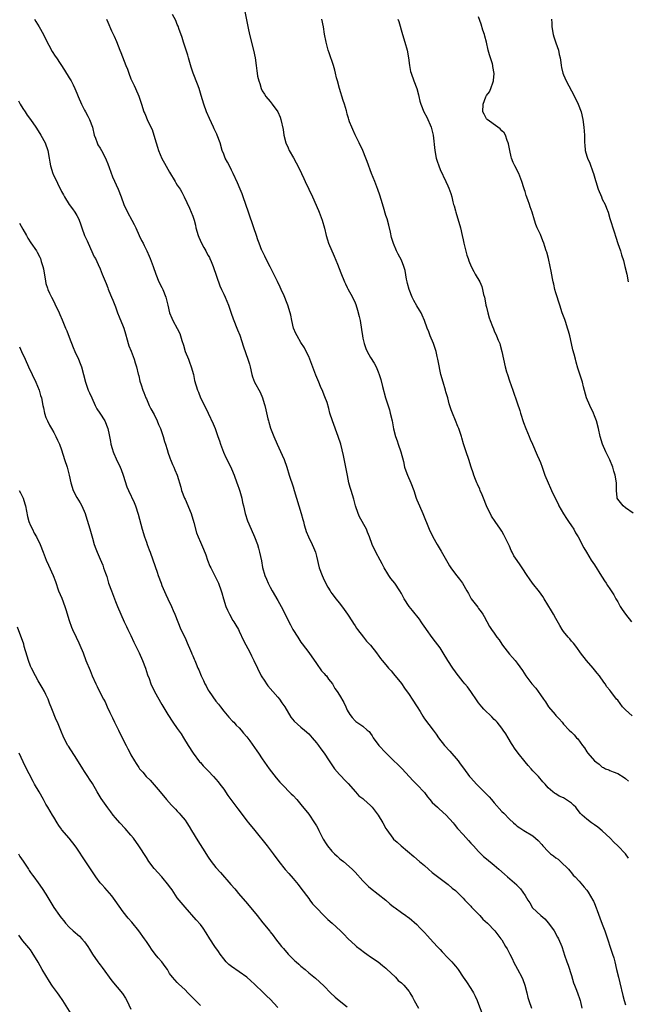
# Model space of a CAD drawing. Units: inches. Extents: x 2622000 to 2625000, y 1467000 to 1470000.
# Drawn here: x 2622174 to 2622331, y 1468498 to 1468753 of the extents above; entities that cross this region are included whole.
import ezdxf

# ---------------------------------------------------------------- set-up
doc = ezdxf.new("R2010")
doc.units = ezdxf.units.IN
doc.header["$MEASUREMENT"] = 0
doc.layers.add('LD26221467_10ft', color=93, linetype='Continuous')

msp = doc.modelspace()

# ---------------------------------------------------------------- linework, layer by layer
at = {"layer": 'LD26221467_10ft'}
for points, elevation in [([(2622232.47, 1468755), (2622233.31, 1468750.69), (2622233.69, 1468749), (2622234.71, 1468745), (2622235.12, 1468743), (2622235.39, 1468741), (2622235.61, 1468739.61), (2622235.67, 1468739), (2622235.79, 1468738.21), (2622236.1, 1468737), (2622236.36, 1468736.36), (2622236.73, 1468735), (2622237, 1468734.46), (2622237.58, 1468733.58), (2622237.92, 1468733), (2622239, 1468731.64), (2622239.31, 1468731.31), (2622239.56, 1468731), (2622240.98, 1468728.98), (2622241.58, 1468727.58), (2622241.8, 1468727), (2622242.4, 1468724.4), (2622242.6, 1468723), (2622243.06, 1468721), (2622243.68, 1468719.68), (2622243.95, 1468719), (2622245.08, 1468717.08), (2622245.78, 1468715.78), (2622246.18, 1468715), (2622247.13, 1468713), (2622247.72, 1468711.72), (2622248.09, 1468711), (2622249.03, 1468709), (2622249.96, 1468707), (2622251.5, 1468703.5), (2622251.74, 1468703), (2622252.51, 1468701), (2622253.1, 1468698.9), (2622253.54, 1468697), (2622253.86, 1468695.86), (2622254.15, 1468695), (2622255.63, 1468691.63), (2622256.42, 1468689.58), (2622257.31, 1468687.31), (2622258.28, 1468685), (2622258.5, 1468684.5), (2622259, 1468683.54), (2622259.17, 1468683.17), (2622260.36, 1468681), (2622261, 1468679.59), (2622261.17, 1468679.17), (2622261.65, 1468677.65), (2622262.05, 1468676.05), (2622262.29, 1468675), (2622262.68, 1468672.68), (2622262.89, 1468671), (2622263, 1468670.43), (2622263.33, 1468669), (2622263.79, 1468667.79), (2622264.15, 1468667), (2622265, 1468665.46), (2622265.96, 1468663.96), (2622266.44, 1468663), (2622267, 1468661.74), (2622267.28, 1468661), (2622267.71, 1468659.71), (2622268.1, 1468657.9), (2622268.86, 1468655), (2622269.41, 1468653.41), (2622269.88, 1468651.88), (2622270.12, 1468651), (2622270.57, 1468649), (2622270.97, 1468646.97), (2622271.48, 1468645), (2622271.88, 1468643.88), (2622272.17, 1468643), (2622272.89, 1468641), (2622273.52, 1468638.48), (2622273.84, 1468637), (2622274.12, 1468636.12), (2622274.56, 1468635), (2622275.46, 1468633), (2622276.21, 1468631), (2622276.86, 1468629), (2622277, 1468628.61), (2622277.66, 1468627), (2622278.54, 1468625), (2622280.19, 1468621), (2622281.14, 1468619), (2622282.26, 1468617), (2622283.31, 1468615.31), (2622285, 1468612.26), (2622285.48, 1468611.48), (2622285.79, 1468611), (2622287, 1468609.35), (2622288.04, 1468608.04), (2622288.78, 1468607), (2622289.93, 1468605), (2622290.33, 1468604.33), (2622291.07, 1468603), (2622292.77, 1468600.77), (2622293, 1468600.44), (2622293.62, 1468599.62), (2622294.05, 1468599), (2622294.4, 1468598.4), (2622295.83, 1468595.83), (2622296.32, 1468595), (2622297, 1468594.08), (2622297.73, 1468593), (2622298.32, 1468592.32), (2622299, 1468591.22), (2622299.16, 1468591), (2622301, 1468588.63), (2622301.76, 1468587.76), (2622302.44, 1468587), (2622303, 1468586.31), (2622304.37, 1468584.37), (2622305.24, 1468583), (2622306.77, 1468581), (2622307.8, 1468579.8), (2622308.39, 1468579), (2622309, 1468578.15), (2622309.76, 1468577), (2622310.28, 1468576.28), (2622311.06, 1468575), (2622312.79, 1468573), (2622313, 1468572.73), (2622313.87, 1468571.87), (2622314.61, 1468571), (2622315, 1468570.49), (2622316.44, 1468569), (2622317, 1468568.47), (2622317.73, 1468567.73), (2622318.37, 1468567), (2622318.7, 1468566.7), (2622319.88, 1468565), (2622320.38, 1468564.38), (2622321, 1468563.38), (2622321.28, 1468563), (2622322.96, 1468561), (2622324.18, 1468560.18), (2622325, 1468559.42), (2622325.29, 1468559.29), (2622325.87, 1468559), (2622326.69, 1468558.69), (2622327, 1468558.53), (2622327.83, 1468558.17), (2622329, 1468557.76), (2622330.71, 1468556.71), (2622331, 1468556.5), (2622331.81, 1468555.81)], 9400), ([(2622178.06, 1468753), (2622178.4, 1468752.4), (2622179.27, 1468751), (2622180.36, 1468749), (2622181.34, 1468747), (2622181.76, 1468746.24), (2622182.61, 1468744.61), (2622183.41, 1468743.41), (2622183.71, 1468743), (2622185.78, 1468739.78), (2622187, 1468737.84), (2622187.48, 1468737), (2622188.01, 1468736.01), (2622188.5, 1468735), (2622189, 1468733.84), (2622189.34, 1468733), (2622190.21, 1468731), (2622191, 1468729.47), (2622191.23, 1468729), (2622191.85, 1468727.85), (2622192.23, 1468727), (2622193, 1468725.02), (2622193.5, 1468723), (2622193.83, 1468722.17), (2622194.22, 1468721), (2622194.45, 1468720.45), (2622195, 1468719.58), (2622195.33, 1468719), (2622196.42, 1468717), (2622196.57, 1468716.57), (2622197, 1468715.58), (2622197.38, 1468714.62), (2622198.22, 1468712.22), (2622199.65, 1468709), (2622200.43, 1468707), (2622201.17, 1468705), (2622202.13, 1468703), (2622203.26, 1468701), (2622203.81, 1468699.81), (2622204.22, 1468699), (2622205.15, 1468697), (2622205.71, 1468695.71), (2622206.12, 1468695), (2622206.4, 1468694.4), (2622207.11, 1468693), (2622207.68, 1468691.68), (2622208, 1468691), (2622208.74, 1468689), (2622209.4, 1468687), (2622210.22, 1468685), (2622211, 1468683.5), (2622211.23, 1468683), (2622212, 1468681), (2622212.5, 1468679), (2622213, 1468676.96), (2622213.57, 1468675.57), (2622213.82, 1468675), (2622214.95, 1468672.95), (2622215.63, 1468671.63), (2622215.85, 1468671), (2622216.17, 1468669.83), (2622216.59, 1468668.59), (2622217.07, 1468667), (2622217.88, 1468665), (2622218.17, 1468664.17), (2622218.62, 1468663), (2622219.16, 1468661), (2622219.48, 1468659.48), (2622220.19, 1468657), (2622220.44, 1468656.44), (2622221, 1468655), (2622221.69, 1468653.7), (2622223.01, 1468651.01), (2622224.24, 1468648.24), (2622224.76, 1468647), (2622225.5, 1468645), (2622225.89, 1468643.89), (2622226.16, 1468643), (2622226.92, 1468640.92), (2622227.54, 1468639.54), (2622228.66, 1468637.34), (2622229, 1468636.6), (2622229.68, 1468635), (2622230.43, 1468633), (2622230.56, 1468632.56), (2622231, 1468631.34), (2622231.16, 1468630.84), (2622231.66, 1468629), (2622231.87, 1468627.87), (2622232.09, 1468627), (2622232.53, 1468625), (2622233.13, 1468623.13), (2622234.07, 1468621), (2622235.01, 1468619.01), (2622235.74, 1468617), (2622236.04, 1468616.04), (2622236.3, 1468615), (2622236.76, 1468612.76), (2622237.07, 1468611.07), (2622237.66, 1468609), (2622238.04, 1468608.04), (2622238.48, 1468607), (2622239, 1468605.97), (2622239.54, 1468605), (2622241, 1468602.5), (2622241.91, 1468601), (2622242.92, 1468599), (2622243.84, 1468597), (2622244.26, 1468596.26), (2622244.91, 1468595), (2622246.15, 1468593), (2622247, 1468591.74), (2622247.29, 1468591.29), (2622249, 1468589.05), (2622251, 1468586.2), (2622252.36, 1468584.36), (2622253, 1468583.66), (2622253.3, 1468583.3), (2622253.6, 1468583), (2622254.17, 1468582.17), (2622255.13, 1468581), (2622255.79, 1468579.79), (2622256.4, 1468579), (2622257, 1468578.05), (2622258.13, 1468576.13), (2622258.58, 1468575), (2622259, 1468574.14), (2622259.63, 1468573), (2622260.27, 1468572.27), (2622261, 1468571.35), (2622261.19, 1468571.19), (2622261.46, 1468571), (2622263, 1468570.03), (2622264.16, 1468569), (2622264.62, 1468568.62), (2622265, 1468568.13), (2622265.46, 1468567.46), (2622265.72, 1468567), (2622267.2, 1468565), (2622269, 1468563.07), (2622271, 1468561.14), (2622272.11, 1468560.11), (2622273.17, 1468559), (2622275.93, 1468555.93), (2622277, 1468554.94), (2622279, 1468552.81), (2622279.75, 1468551.75), (2622280.36, 1468551), (2622281, 1468550.28), (2622282.34, 1468549), (2622282.66, 1468548.66), (2622283.74, 1468547.74), (2622284.58, 1468547), (2622286.38, 1468545), (2622286.65, 1468544.65), (2622287.56, 1468543.56), (2622289, 1468541.97), (2622290.38, 1468540.38), (2622291, 1468539.74), (2622291.66, 1468539), (2622293, 1468537.54), (2622294.28, 1468536.28), (2622295, 1468535.63), (2622297, 1468534.02), (2622298.23, 1468533), (2622299.68, 1468531.68), (2622300.51, 1468531), (2622302.9, 1468528.9), (2622303, 1468528.79), (2622303.86, 1468527.86), (2622304.46, 1468527), (2622305, 1468526.2), (2622305.75, 1468525), (2622306.26, 1468524.26), (2622306.98, 1468523), (2622309.12, 1468521), (2622310.16, 1468520.16), (2622311.05, 1468519.05), (2622312.51, 1468517), (2622313.41, 1468515.41), (2622313.66, 1468515), (2622314.5, 1468513), (2622315, 1468511.6), (2622315.26, 1468510.74), (2622315.84, 1468509), (2622316.15, 1468508.15), (2622317, 1468505.49), (2622317.57, 1468503.57), (2622317.8, 1468503), (2622318.12, 1468502.12), (2622318.6, 1468501), (2622319.22, 1468499.22), (2622319.28, 1468499), (2622319.33, 1468498.67), (2622319.68, 1468497)], 9370), ([(2622196.63, 1468753), (2622197, 1468752.19), (2622197.97, 1468749.97), (2622198.61, 1468748.61), (2622199.23, 1468747.23), (2622200.11, 1468745), (2622200.39, 1468744.39), (2622201.71, 1468741), (2622202.07, 1468740.07), (2622202.42, 1468739), (2622203, 1468737.5), (2622203.22, 1468737), (2622203.83, 1468735.83), (2622204.21, 1468735), (2622205.05, 1468733.05), (2622205.74, 1468731), (2622206.37, 1468729), (2622206.57, 1468728.57), (2622207.38, 1468726.62), (2622208.46, 1468724.46), (2622208.94, 1468723), (2622209.52, 1468721), (2622209.88, 1468719.88), (2622210.14, 1468719), (2622210.95, 1468716.95), (2622211.69, 1468715.69), (2622213, 1468713.37), (2622214.42, 1468711), (2622214.63, 1468710.63), (2622215, 1468710.05), (2622215.71, 1468709), (2622216.18, 1468708.18), (2622216.78, 1468707), (2622218.11, 1468704.11), (2622218.59, 1468703), (2622219, 1468701.97), (2622219.32, 1468701), (2622219.68, 1468699.68), (2622219.83, 1468699), (2622220.39, 1468697), (2622220.55, 1468696.55), (2622221.26, 1468695), (2622221.86, 1468693.86), (2622222.35, 1468693), (2622222.57, 1468692.57), (2622223, 1468691.85), (2622223.3, 1468691.3), (2622223.43, 1468691), (2622223.72, 1468690.28), (2622224.26, 1468689), (2622225.96, 1468683.96), (2622226.43, 1468683), (2622227, 1468681.78), (2622227.41, 1468681), (2622228.24, 1468679), (2622228.91, 1468676.91), (2622229.42, 1468675.42), (2622230.61, 1468672.61), (2622231.17, 1468671.17), (2622232.15, 1468668.15), (2622233.27, 1468665), (2622233.65, 1468663.65), (2622233.82, 1468663), (2622234.27, 1468661), (2622234.45, 1468660.45), (2622234.99, 1468659), (2622236.44, 1468656.44), (2622237.06, 1468655), (2622237.51, 1468653.51), (2622237.64, 1468653), (2622237.88, 1468651.88), (2622238.45, 1468649.55), (2622238.57, 1468649), (2622238.66, 1468648.66), (2622239.15, 1468647.15), (2622240, 1468645), (2622240.86, 1468643), (2622242.17, 1468640.17), (2622242.65, 1468639), (2622243.36, 1468637), (2622243.99, 1468635), (2622245, 1468631.94), (2622245.28, 1468631), (2622246.42, 1468627), (2622247.03, 1468625), (2622247.46, 1468623.46), (2622247.62, 1468623), (2622247.87, 1468622.13), (2622248.18, 1468621), (2622248.39, 1468620.39), (2622248.95, 1468619), (2622249.92, 1468617), (2622250.26, 1468616.26), (2622250.73, 1468615), (2622251, 1468613.99), (2622251.74, 1468611), (2622252.46, 1468609), (2622253, 1468607.77), (2622253.98, 1468605.98), (2622254.53, 1468605), (2622254.71, 1468604.71), (2622255, 1468604.31), (2622255.58, 1468603.58), (2622256.01, 1468603), (2622257, 1468601.8), (2622258.21, 1468600.21), (2622259.05, 1468599), (2622260.38, 1468597), (2622260.6, 1468596.6), (2622261, 1468595.97), (2622261.36, 1468595.36), (2622261.62, 1468595), (2622263.17, 1468593), (2622264.01, 1468592.01), (2622264.97, 1468591), (2622266.58, 1468589), (2622266.74, 1468588.74), (2622267, 1468588.41), (2622267.55, 1468587.55), (2622267.99, 1468587), (2622269, 1468585.89), (2622269.69, 1468585), (2622270.33, 1468584.33), (2622271, 1468583.58), (2622273, 1468581.01), (2622273.83, 1468579.83), (2622275, 1468578.2), (2622275.82, 1468577), (2622277.09, 1468575), (2622277.82, 1468573.82), (2622278.55, 1468572.55), (2622279, 1468571.86), (2622281.2, 1468569), (2622281.97, 1468567.97), (2622282.6, 1468567), (2622284.15, 1468565), (2622285.52, 1468563.52), (2622287.71, 1468561), (2622288.25, 1468560.25), (2622289.11, 1468559.11), (2622290.67, 1468557), (2622290.82, 1468556.82), (2622291, 1468556.64), (2622292.43, 1468555), (2622294.45, 1468553), (2622295, 1468552.43), (2622295.73, 1468551.73), (2622296.34, 1468551), (2622297, 1468550.18), (2622299, 1468547.92), (2622299.48, 1468547.48), (2622301, 1468545.91), (2622301.99, 1468545), (2622302.55, 1468544.55), (2622303, 1468544.14), (2622303.67, 1468543.67), (2622304.73, 1468543), (2622307, 1468541.65), (2622308.43, 1468540.43), (2622309.36, 1468539.36), (2622309.64, 1468539), (2622311, 1468537.56), (2622311.63, 1468537), (2622312.41, 1468536.41), (2622313, 1468535.91), (2622313.56, 1468535.56), (2622314.22, 1468535), (2622316.28, 1468533), (2622316.58, 1468532.58), (2622317, 1468532.08), (2622317.47, 1468531.47), (2622317.97, 1468531), (2622319, 1468529.89), (2622320.32, 1468528.32), (2622321, 1468527.54), (2622321.35, 1468527), (2622322.53, 1468525), (2622322.69, 1468524.69), (2622323, 1468524.07), (2622323.43, 1468523), (2622323.69, 1468522.31), (2622324.36, 1468520.36), (2622325, 1468518.72), (2622325.63, 1468517), (2622325.98, 1468515.98), (2622327.47, 1468511.47), (2622327.67, 1468511), (2622327.97, 1468510.03), (2622328.25, 1468509), (2622328.67, 1468507), (2622329.17, 1468505), (2622329.57, 1468503.57), (2622330.3, 1468500.3), (2622330.65, 1468499), (2622331, 1468497.84)], 9380), ([(2622331.83, 1468535.83), (2622331.04, 1468537), (2622329.05, 1468539), (2622328.01, 1468540.01), (2622327.03, 1468541), (2622325, 1468542.95), (2622323.85, 1468543.85), (2622323, 1468544.49), (2622322.17, 1468545), (2622321, 1468545.89), (2622319.76, 1468547), (2622319.4, 1468547.4), (2622318.53, 1468548.53), (2622318.13, 1468549), (2622317.59, 1468549.59), (2622317, 1468550.11), (2622315, 1468551.43), (2622313.88, 1468551.88), (2622313, 1468552.49), (2622312.64, 1468552.64), (2622312.17, 1468553), (2622311, 1468554.08), (2622310.23, 1468555), (2622309.59, 1468555.59), (2622308.45, 1468557), (2622307, 1468558.48), (2622306.6, 1468559), (2622305.83, 1468559.83), (2622305, 1468560.81), (2622303.25, 1468563), (2622302.31, 1468564.31), (2622301.84, 1468565), (2622301.54, 1468565.54), (2622300.63, 1468567), (2622300.04, 1468568.04), (2622299.36, 1468569), (2622299, 1468569.48), (2622297.79, 1468571), (2622297.42, 1468571.42), (2622297, 1468571.77), (2622296.41, 1468572.41), (2622295.79, 1468573), (2622295, 1468573.73), (2622294.38, 1468574.38), (2622293.84, 1468575), (2622293, 1468576.06), (2622292.6, 1468576.6), (2622291, 1468578.95), (2622290.15, 1468580.15), (2622289.4, 1468581), (2622289, 1468581.49), (2622287.82, 1468583), (2622287.48, 1468583.48), (2622287, 1468584.05), (2622286.33, 1468585), (2622284.98, 1468587), (2622283.79, 1468589), (2622283, 1468590.25), (2622281.84, 1468591.84), (2622280.96, 1468592.96), (2622279.47, 1468595), (2622279.3, 1468595.3), (2622278.5, 1468596.5), (2622278.12, 1468597), (2622277.67, 1468597.67), (2622275.91, 1468599.91), (2622275.04, 1468601), (2622273.72, 1468603), (2622273.45, 1468603.45), (2622273, 1468604.31), (2622272.62, 1468605), (2622271.27, 1468607), (2622270.25, 1468608.25), (2622269.77, 1468609), (2622269.45, 1468609.45), (2622268.54, 1468611), (2622268, 1468612), (2622267.48, 1468613), (2622266.37, 1468615), (2622265.4, 1468617), (2622264.71, 1468619), (2622264.25, 1468620.25), (2622263.93, 1468621), (2622262.18, 1468624.18), (2622261.82, 1468625), (2622261.16, 1468627), (2622260.71, 1468628.71), (2622259.96, 1468631), (2622259.74, 1468631.74), (2622259.43, 1468633), (2622259.08, 1468634.92), (2622258.03, 1468640.03), (2622257.3, 1468643), (2622256.66, 1468645), (2622255.13, 1468649), (2622254.51, 1468651), (2622254.2, 1468652.2), (2622253.75, 1468653.75), (2622253.22, 1468655.22), (2622253, 1468655.7), (2622252.63, 1468656.63), (2622252.07, 1468657.93), (2622251.63, 1468659), (2622250.83, 1468660.83), (2622249.29, 1468665), (2622249, 1468665.69), (2622248.35, 1468667), (2622247.88, 1468667.88), (2622247, 1468669.31), (2622246, 1468671), (2622245.66, 1468671.66), (2622245.08, 1468673), (2622244.6, 1468675), (2622244.34, 1468676.34), (2622244.18, 1468677), (2622243.57, 1468679), (2622243.4, 1468679.4), (2622242.66, 1468681.34), (2622241.91, 1468683), (2622241.59, 1468683.59), (2622240.9, 1468685.1), (2622239.95, 1468687), (2622239.64, 1468687.64), (2622239, 1468688.9), (2622237.87, 1468691), (2622237.62, 1468691.62), (2622236.92, 1468693), (2622236.87, 1468693.13), (2622236.15, 1468695), (2622235.86, 1468695.86), (2622235.51, 1468697), (2622234.83, 1468699), (2622233.38, 1468703), (2622232.05, 1468707), (2622231.75, 1468707.75), (2622231.3, 1468709), (2622230.61, 1468710.61), (2622229.48, 1468713), (2622229, 1468713.93), (2622228.47, 1468715), (2622228.01, 1468716.01), (2622227.41, 1468717), (2622227, 1468718.01), (2622226.63, 1468719), (2622226.05, 1468721), (2622225.31, 1468723), (2622225.2, 1468723.2), (2622224.56, 1468724.56), (2622224.39, 1468725), (2622223.85, 1468726.15), (2622223.29, 1468727.29), (2622222.56, 1468729), (2622221.86, 1468731), (2622221.21, 1468733.21), (2622220.62, 1468735), (2622220.18, 1468736.18), (2622219.07, 1468739), (2622218.57, 1468740.57), (2622217.91, 1468743), (2622217.7, 1468743.7), (2622216.63, 1468747), (2622216.26, 1468748.26), (2622215.41, 1468750.59), (2622215.28, 1468751), (2622215.2, 1468751.2), (2622215, 1468751.63), (2622214.6, 1468752.6), (2622213.79, 1468754.21)], 9390), ([(2622332.7, 1468572.7), (2622331, 1468574.2), (2622330.24, 1468575), (2622329, 1468576.69), (2622328.72, 1468577), (2622327.19, 1468579), (2622327, 1468579.28), (2622326.22, 1468580.22), (2622325.71, 1468581), (2622325.4, 1468581.4), (2622324.31, 1468583), (2622323.69, 1468583.69), (2622322.65, 1468585), (2622320.93, 1468587), (2622319.37, 1468589), (2622318.39, 1468590.39), (2622317.51, 1468591.51), (2622317, 1468592.04), (2622316.58, 1468592.58), (2622316.19, 1468593), (2622315, 1468594.48), (2622314.61, 1468595), (2622314.04, 1468596.04), (2622313, 1468597.83), (2622312.37, 1468599), (2622311.84, 1468599.84), (2622309.98, 1468603), (2622309.6, 1468603.6), (2622308.77, 1468604.77), (2622306.98, 1468607), (2622306.13, 1468608.13), (2622305.55, 1468609), (2622304.3, 1468611), (2622303.73, 1468611.73), (2622303, 1468612.9), (2622302.12, 1468614.12), (2622301.68, 1468615), (2622301.44, 1468615.44), (2622301, 1468616.58), (2622299.81, 1468619), (2622299.5, 1468619.5), (2622299, 1468620.43), (2622298.64, 1468621), (2622297.3, 1468623), (2622296.34, 1468624.34), (2622295.01, 1468627), (2622294.23, 1468629), (2622293.91, 1468629.91), (2622293.42, 1468631), (2622293.31, 1468631.31), (2622292.67, 1468632.67), (2622292.51, 1468633), (2622292.16, 1468633.84), (2622291.71, 1468635), (2622291.56, 1468635.56), (2622291.08, 1468637), (2622290.48, 1468639), (2622289.79, 1468641), (2622289.1, 1468643.1), (2622288.63, 1468644.63), (2622288.53, 1468645), (2622288.29, 1468645.71), (2622287.83, 1468647), (2622287.58, 1468647.58), (2622287, 1468649.09), (2622286.19, 1468651), (2622285.85, 1468651.85), (2622285.39, 1468653.39), (2622284.99, 1468655), (2622284.52, 1468656.52), (2622284.41, 1468657), (2622283.79, 1468659), (2622283.25, 1468661), (2622282.53, 1468664.53), (2622282.46, 1468665), (2622282.3, 1468665.7), (2622281.98, 1468667), (2622281.75, 1468667.75), (2622281.32, 1468669), (2622280.49, 1468671), (2622280.07, 1468672.07), (2622279.68, 1468673), (2622278.95, 1468675), (2622278.39, 1468676.39), (2622278.09, 1468677), (2622277.69, 1468677.69), (2622277, 1468678.75), (2622276.18, 1468680.18), (2622275.8, 1468681), (2622275, 1468683), (2622274.6, 1468684.6), (2622274.49, 1468685), (2622274.33, 1468685.67), (2622273.97, 1468687.97), (2622273.63, 1468689), (2622273, 1468690.65), (2622272.2, 1468692.2), (2622271.76, 1468693), (2622270.94, 1468694.94), (2622270.44, 1468696.44), (2622270.17, 1468697.83), (2622269.71, 1468699.71), (2622269.29, 1468701.29), (2622269, 1468702.16), (2622268.34, 1468704.34), (2622267.73, 1468706.27), (2622267.42, 1468707.42), (2622266.93, 1468708.93), (2622266.12, 1468711), (2622265.27, 1468713), (2622264.11, 1468716.11), (2622263.81, 1468717), (2622263.03, 1468719), (2622262.08, 1468721), (2622261, 1468723.06), (2622260.41, 1468724.41), (2622260.13, 1468725), (2622259.61, 1468726.39), (2622259.42, 1468727), (2622259.33, 1468727.33), (2622259, 1468728.4), (2622258.88, 1468728.88), (2622258.76, 1468729.24), (2622258.27, 1468731), (2622257.96, 1468731.96), (2622257.02, 1468735.02), (2622256.44, 1468737), (2622256.23, 1468737.77), (2622255.94, 1468739), (2622255.8, 1468739.8), (2622255.42, 1468741), (2622254.31, 1468744.31), (2622254.07, 1468745), (2622253.5, 1468747), (2622253.11, 1468749.11), (2622252.84, 1468751), (2622252.43, 1468753)], 9410), ([(2622272.12, 1468753), (2622272.36, 1468752.36), (2622273.33, 1468749), (2622273.93, 1468747), (2622274.46, 1468745), (2622274.84, 1468743), (2622275.11, 1468741), (2622275.4, 1468739.4), (2622275.5, 1468739), (2622276.23, 1468737), (2622276.99, 1468735), (2622277.39, 1468733.39), (2622277.51, 1468733), (2622277.79, 1468731.79), (2622278.04, 1468731), (2622278.84, 1468729), (2622279.58, 1468727.58), (2622280.72, 1468725), (2622281.25, 1468723), (2622281.62, 1468719), (2622282.03, 1468717), (2622282.24, 1468716.24), (2622282.66, 1468715), (2622283, 1468714.11), (2622284.48, 1468711), (2622285, 1468709.86), (2622285.28, 1468709.28), (2622285.84, 1468707.84), (2622286.05, 1468707), (2622286.33, 1468705.67), (2622286.53, 1468705), (2622286.65, 1468704.65), (2622287, 1468703.37), (2622287.08, 1468703), (2622288.31, 1468699), (2622288.77, 1468697), (2622289, 1468695.9), (2622289.17, 1468695), (2622289.94, 1468691.94), (2622290.31, 1468691), (2622290.46, 1468690.46), (2622291.1, 1468689), (2622291.71, 1468687.71), (2622292.14, 1468687), (2622293.27, 1468685), (2622293.8, 1468683.8), (2622294.03, 1468683), (2622294.29, 1468681.71), (2622294.48, 1468681), (2622294.57, 1468680.57), (2622294.87, 1468679), (2622295, 1468678.45), (2622295.35, 1468677), (2622295.73, 1468675.72), (2622295.96, 1468675), (2622296.57, 1468673.43), (2622296.8, 1468672.8), (2622297, 1468672.34), (2622297.66, 1468671), (2622298.06, 1468669.94), (2622298.44, 1468669), (2622298.58, 1468668.58), (2622298.98, 1468667), (2622299.41, 1468665), (2622299.87, 1468663), (2622300.25, 1468661.75), (2622300.46, 1468661), (2622301, 1468659.39), (2622301.87, 1468657), (2622303, 1468653.72), (2622303.66, 1468651.66), (2622303.83, 1468651), (2622304.58, 1468648.58), (2622305.21, 1468647), (2622306.07, 1468645), (2622306.32, 1468644.32), (2622306.96, 1468643), (2622308.15, 1468640.15), (2622308.67, 1468639), (2622309, 1468638.21), (2622309.45, 1468637), (2622310.17, 1468635), (2622310.96, 1468633), (2622311.61, 1468631.61), (2622311.85, 1468631), (2622312.62, 1468629.38), (2622313.54, 1468627.54), (2622313.79, 1468627), (2622314.95, 1468624.95), (2622315.75, 1468623.75), (2622316.28, 1468623), (2622317, 1468621.86), (2622317.61, 1468621), (2622318.06, 1468620.06), (2622318.75, 1468619), (2622320.2, 1468616.2), (2622320.89, 1468615), (2622322.15, 1468613), (2622323, 1468611.76), (2622324.82, 1468608.82), (2622325, 1468608.56), (2622325.6, 1468607.6), (2622326.02, 1468607), (2622326.39, 1468606.39), (2622327, 1468605.55), (2622327.34, 1468605), (2622327.96, 1468603.96), (2622328.49, 1468603), (2622329, 1468602.17), (2622329.66, 1468601), (2622330.19, 1468600.19), (2622331.01, 1468599.01), (2622332.55, 1468597)], 9420), ([(2622333, 1468625.1), (2622331, 1468626.51), (2622330.37, 1468627), (2622329, 1468628.76), (2622328.88, 1468629), (2622328.85, 1468629.15), (2622328.66, 1468631), (2622328.69, 1468632.69), (2622328.68, 1468633), (2622328.36, 1468635), (2622328.02, 1468636.02), (2622327.73, 1468637), (2622326.92, 1468638.92), (2622325.91, 1468641), (2622325.05, 1468643), (2622324.47, 1468645), (2622324.03, 1468647), (2622323.5, 1468649), (2622323, 1468650.31), (2622322.72, 1468651), (2622321.77, 1468653), (2622320.96, 1468655), (2622320.17, 1468657.83), (2622319.87, 1468659), (2622318.7, 1468662.7), (2622318.25, 1468664.25), (2622318.06, 1468665), (2622317.71, 1468666.29), (2622317.39, 1468667.39), (2622317.01, 1468669.01), (2622316.56, 1468671), (2622316.25, 1468672.25), (2622316.04, 1468673), (2622315.54, 1468674.46), (2622315.28, 1468675.28), (2622314.65, 1468677), (2622314, 1468679), (2622313, 1468682.16), (2622312.76, 1468683), (2622312.42, 1468684.42), (2622312.27, 1468685), (2622312.1, 1468685.9), (2622311.8, 1468687.8), (2622311.55, 1468689), (2622311.05, 1468691.05), (2622310.64, 1468692.64), (2622310.5, 1468693), (2622310.17, 1468694.17), (2622309.88, 1468695), (2622309.65, 1468695.65), (2622309, 1468697.29), (2622308.18, 1468699), (2622307.84, 1468699.84), (2622307.43, 1468701), (2622306.85, 1468703), (2622306.37, 1468704.37), (2622306.19, 1468705), (2622305.77, 1468706.23), (2622305.32, 1468707.32), (2622305, 1468708.36), (2622304.83, 1468708.83), (2622304.71, 1468709.29), (2622304.17, 1468711), (2622303.38, 1468713), (2622302.33, 1468715), (2622301.91, 1468715.91), (2622301.48, 1468717), (2622301.38, 1468717.38), (2622301.03, 1468719), (2622300.74, 1468720.74), (2622300.68, 1468721), (2622300.42, 1468721.58), (2622299.91, 1468723), (2622299.59, 1468723.59), (2622299, 1468724.11), (2622298.6, 1468724.6), (2622297.98, 1468725), (2622295.21, 1468727), (2622295.13, 1468727.13), (2622295, 1468727.23), (2622294.42, 1468728.42), (2622294.06, 1468729), (2622294.13, 1468731), (2622294.85, 1468732.85), (2622295, 1468733.19), (2622295.83, 1468734.17), (2622296.17, 1468735), (2622296.74, 1468736.74), (2622296.85, 1468737), (2622296.88, 1468737.12), (2622297.04, 1468738.96), (2622296.7, 1468740.7), (2622296.68, 1468741), (2622296.56, 1468741.44), (2622296.03, 1468743), (2622295.79, 1468743.79), (2622295.47, 1468745), (2622295.04, 1468747.04), (2622294.59, 1468748.59), (2622294.49, 1468749), (2622294.11, 1468750.11), (2622293.66, 1468751.66), (2622293, 1468753.6)], 9430), ([(2622311.89, 1468753), (2622311.94, 1468751.94), (2622311.95, 1468751), (2622312.29, 1468749), (2622312.45, 1468748.45), (2622313, 1468746.83), (2622313.65, 1468745), (2622313.87, 1468743.87), (2622314.07, 1468743), (2622314.27, 1468741.73), (2622314.34, 1468741), (2622314.45, 1468740.45), (2622314.83, 1468739), (2622315, 1468738.57), (2622315.69, 1468737), (2622317, 1468734.43), (2622317.79, 1468733), (2622318.79, 1468731), (2622319.5, 1468729), (2622319.95, 1468727), (2622320.26, 1468725), (2622320.42, 1468723), (2622320.42, 1468721.58), (2622320.44, 1468721), (2622320.5, 1468720.5), (2622320.6, 1468719), (2622321, 1468717.55), (2622321.17, 1468717), (2622321.75, 1468715.75), (2622322.52, 1468713.48), (2622322.7, 1468713), (2622323.24, 1468711.24), (2622323.31, 1468711), (2622323.97, 1468709), (2622324.76, 1468707), (2622325, 1468706.43), (2622325.71, 1468705), (2622326.09, 1468704.09), (2622326.52, 1468703), (2622327, 1468701.36), (2622328.07, 1468697.93), (2622328.54, 1468696.54), (2622329.04, 1468694.96), (2622329.68, 1468693), (2622330.02, 1468692.02), (2622330.49, 1468690.49), (2622330.88, 1468689), (2622331.33, 1468687), (2622331.68, 1468685)], 9440), ([(2622173.88, 1468731.88), (2622174.33, 1468731), (2622175, 1468729.87), (2622175.57, 1468729), (2622176.15, 1468728.15), (2622177, 1468726.98), (2622178.39, 1468725), (2622179, 1468724.09), (2622179.68, 1468723), (2622180.75, 1468721), (2622181.47, 1468719), (2622181.85, 1468717), (2622182, 1468716), (2622182.18, 1468715), (2622182.77, 1468713), (2622182.83, 1468712.83), (2622183, 1468712.45), (2622183.51, 1468711.51), (2622184.41, 1468709.59), (2622184.82, 1468708.82), (2622185, 1468708.42), (2622185.53, 1468707.53), (2622185.76, 1468707), (2622186.99, 1468704.99), (2622187.87, 1468703.87), (2622188.48, 1468703), (2622189, 1468702.13), (2622189.39, 1468701.39), (2622189.58, 1468701), (2622189.97, 1468699.97), (2622190.28, 1468699), (2622190.97, 1468697), (2622191.64, 1468695.64), (2622191.89, 1468695), (2622193.51, 1468691.51), (2622193.8, 1468691), (2622194.53, 1468689.47), (2622195, 1468688.39), (2622195.57, 1468687), (2622196.54, 1468684.54), (2622197, 1468683.42), (2622197.11, 1468683.11), (2622197.29, 1468682.71), (2622198, 1468681), (2622198.27, 1468680.27), (2622198.82, 1468679), (2622199, 1468678.52), (2622199.54, 1468677), (2622199.98, 1468675.98), (2622201, 1468673.47), (2622201.17, 1468673), (2622201.55, 1468671.55), (2622202.02, 1468669.98), (2622202.27, 1468669), (2622202.47, 1468668.47), (2622203.04, 1468667.04), (2622203.81, 1468665), (2622204.06, 1468664.06), (2622204.39, 1468663), (2622204.9, 1468661.1), (2622204.92, 1468660.92), (2622205, 1468660.69), (2622205.33, 1468659.33), (2622205.67, 1468658.33), (2622206.08, 1468657), (2622206.36, 1468656.36), (2622206.84, 1468655), (2622207, 1468654.68), (2622207.72, 1468653), (2622208.14, 1468652.14), (2622209, 1468650.63), (2622209.81, 1468649), (2622210.11, 1468648.11), (2622210.64, 1468647), (2622211.35, 1468645), (2622211.68, 1468643.68), (2622211.95, 1468643), (2622212.4, 1468641.6), (2622212.63, 1468640.63), (2622213, 1468639.73), (2622213.18, 1468639.18), (2622213.27, 1468639), (2622213.72, 1468637.72), (2622214.09, 1468637), (2622214.34, 1468636.34), (2622214.95, 1468635), (2622215.87, 1468631.87), (2622216.09, 1468631), (2622216.86, 1468629), (2622217, 1468628.73), (2622218.56, 1468625), (2622219.3, 1468622.7), (2622220, 1468620), (2622220.38, 1468619), (2622221, 1468617.6), (2622221.78, 1468615.78), (2622222.34, 1468614.34), (2622222.82, 1468613), (2622223.44, 1468611.44), (2622223.65, 1468611), (2622224.38, 1468609.62), (2622225, 1468608.39), (2622225.64, 1468607), (2622226.32, 1468605), (2622226.48, 1468604.48), (2622226.91, 1468603), (2622227.59, 1468601), (2622228, 1468600), (2622228.49, 1468599), (2622229.39, 1468597.39), (2622229.64, 1468597), (2622230.11, 1468596.11), (2622230.81, 1468595), (2622231, 1468594.63), (2622232.16, 1468592.16), (2622233.82, 1468589), (2622234.19, 1468588.19), (2622234.83, 1468587), (2622235.75, 1468585), (2622236.73, 1468583), (2622237.61, 1468581.61), (2622238.04, 1468581), (2622238.45, 1468580.45), (2622241, 1468577.55), (2622241.45, 1468577), (2622242.09, 1468576.08), (2622242.79, 1468575), (2622244.35, 1468572.35), (2622245.27, 1468571.27), (2622247, 1468569.71), (2622247.91, 1468569), (2622249, 1468567.99), (2622249.93, 1468567), (2622251, 1468565.72), (2622251.54, 1468565), (2622252.14, 1468564.14), (2622253, 1468563.03), (2622254.29, 1468561), (2622255.72, 1468559), (2622257, 1468557.51), (2622257.49, 1468557), (2622258.19, 1468556.19), (2622259.19, 1468555.19), (2622261.16, 1468553), (2622262.01, 1468552.01), (2622263, 1468551.24), (2622263.27, 1468551), (2622265, 1468549.43), (2622265.44, 1468549), (2622267, 1468547), (2622268.2, 1468545), (2622269, 1468543.56), (2622269.21, 1468543.21), (2622270.79, 1468541), (2622271, 1468540.75), (2622271.94, 1468539.94), (2622272.93, 1468539), (2622276.26, 1468536.26), (2622277.71, 1468535), (2622279, 1468533.91), (2622279.98, 1468533), (2622281, 1468532.16), (2622281.62, 1468531.62), (2622283, 1468530.56), (2622285.1, 1468529), (2622286.11, 1468528.11), (2622287, 1468527.44), (2622287.48, 1468527), (2622289, 1468525.48), (2622289.45, 1468525), (2622290.16, 1468524.16), (2622291, 1468523.38), (2622291.18, 1468523.18), (2622293.31, 1468521), (2622294.08, 1468520.08), (2622295.28, 1468519), (2622297.21, 1468517), (2622297.99, 1468515.99), (2622298.78, 1468515), (2622299, 1468514.69), (2622299.96, 1468513), (2622300.37, 1468512.37), (2622301.03, 1468511), (2622301.73, 1468509.73), (2622302.05, 1468509), (2622303.08, 1468507.08), (2622304.14, 1468505), (2622304.41, 1468504.41), (2622304.93, 1468503), (2622305.48, 1468501), (2622305.77, 1468499.77), (2622305.98, 1468499), (2622306.7, 1468497)], 9360), ([(2622174.15, 1468700.15), (2622175, 1468698.6), (2622175.95, 1468697), (2622176.33, 1468696.33), (2622177.08, 1468695.08), (2622178.53, 1468693), (2622178.71, 1468692.71), (2622179.4, 1468691.4), (2622179.57, 1468691), (2622179.77, 1468690.23), (2622180.16, 1468689), (2622180.34, 1468688.34), (2622180.84, 1468685.16), (2622181, 1468684.6), (2622181.4, 1468683.4), (2622181.51, 1468683), (2622181.93, 1468682.07), (2622182.45, 1468681), (2622183, 1468679.92), (2622183.33, 1468679.33), (2622184.42, 1468677), (2622184.57, 1468676.57), (2622185.18, 1468675.18), (2622186.07, 1468673), (2622186.36, 1468672.36), (2622187, 1468670.71), (2622188.01, 1468668.01), (2622188.45, 1468667), (2622189.39, 1468665), (2622189.83, 1468663.83), (2622190.17, 1468663), (2622191.2, 1468659), (2622191.96, 1468657), (2622192.29, 1468656.29), (2622192.84, 1468655), (2622193.71, 1468653), (2622194.14, 1468652.14), (2622194.91, 1468651), (2622196.23, 1468649), (2622197.04, 1468647.04), (2622197.37, 1468645.37), (2622197.67, 1468643.67), (2622197.8, 1468643), (2622198.17, 1468641.83), (2622198.4, 1468641), (2622198.56, 1468640.56), (2622199.19, 1468639.19), (2622200.22, 1468637), (2622200.44, 1468636.44), (2622201, 1468635), (2622201.92, 1468631.92), (2622202.35, 1468631), (2622203.86, 1468627.86), (2622204.2, 1468627), (2622204.89, 1468624.89), (2622205.93, 1468621), (2622206.54, 1468619), (2622207, 1468617.61), (2622207.23, 1468617), (2622207.67, 1468615.67), (2622207.95, 1468615), (2622209.3, 1468611.3), (2622209.82, 1468609.82), (2622210.08, 1468609), (2622210.78, 1468607), (2622211, 1468606.45), (2622212.06, 1468604.06), (2622212.58, 1468603), (2622213.5, 1468601), (2622213.93, 1468599.93), (2622214.33, 1468599), (2622215.09, 1468597), (2622215.93, 1468595), (2622217, 1468592.83), (2622217.55, 1468591.55), (2622218.45, 1468589.55), (2622218.68, 1468589), (2622218.76, 1468588.76), (2622219, 1468588.21), (2622219.32, 1468587.33), (2622219.5, 1468587), (2622219.88, 1468586.12), (2622220.33, 1468585), (2622220.55, 1468584.55), (2622221.18, 1468583), (2622221.78, 1468581.78), (2622222.1, 1468581), (2622222.43, 1468580.43), (2622223, 1468579.36), (2622223.21, 1468579), (2622225, 1468576.47), (2622225.66, 1468575.66), (2622226.14, 1468575), (2622227, 1468573.88), (2622228.35, 1468572.35), (2622229.31, 1468571.31), (2622229.62, 1468571), (2622230.27, 1468570.27), (2622231, 1468569.55), (2622231.49, 1468569), (2622232.15, 1468568.15), (2622233, 1468567.26), (2622233.78, 1468566.22), (2622235, 1468564.52), (2622235.59, 1468563.59), (2622236.04, 1468563), (2622237, 1468561.57), (2622238.8, 1468559), (2622240.61, 1468556.61), (2622241.52, 1468555.52), (2622242.01, 1468555), (2622244.5, 1468552.5), (2622245, 1468552.02), (2622245.93, 1468551), (2622247, 1468549.75), (2622249, 1468547.21), (2622250.5, 1468545), (2622251, 1468544.19), (2622251.42, 1468543.42), (2622251.61, 1468543), (2622252.19, 1468541.81), (2622252.74, 1468540.74), (2622253.53, 1468539.53), (2622253.91, 1468539), (2622255, 1468537.65), (2622255.71, 1468537), (2622256.36, 1468536.36), (2622257, 1468535.79), (2622257.45, 1468535.45), (2622258.01, 1468535), (2622260.24, 1468533), (2622261, 1468532.21), (2622263, 1468530), (2622263.94, 1468529), (2622264.49, 1468528.49), (2622265, 1468528.04), (2622268.94, 1468524.94), (2622270, 1468524), (2622271, 1468523.28), (2622271.15, 1468523.15), (2622271.37, 1468523), (2622273, 1468521.81), (2622274.14, 1468521), (2622274.62, 1468520.62), (2622275, 1468520.36), (2622277, 1468518.65), (2622277.79, 1468517.79), (2622278.57, 1468517), (2622278.77, 1468516.77), (2622279, 1468516.56), (2622279.72, 1468515.72), (2622280.43, 1468515), (2622282.3, 1468513), (2622283, 1468512.2), (2622283.59, 1468511.59), (2622285, 1468510.02), (2622285.52, 1468509.52), (2622286.03, 1468509), (2622286.49, 1468508.49), (2622287, 1468507.85), (2622287.4, 1468507.4), (2622287.73, 1468507), (2622289, 1468505.04), (2622289.82, 1468503.82), (2622291, 1468502.11), (2622291.67, 1468501), (2622292.11, 1468500.11), (2622292.63, 1468499), (2622293, 1468498.06), (2622293.79, 1468495.79)], 9350), ([(2622174.17, 1468668.17), (2622174.66, 1468667), (2622175.6, 1468665), (2622176.47, 1468663), (2622178.34, 1468659), (2622179.2, 1468657), (2622179.59, 1468655.59), (2622179.81, 1468655), (2622180.2, 1468653), (2622180.36, 1468652.36), (2622180.65, 1468651), (2622181, 1468649.9), (2622181.35, 1468649), (2622181.91, 1468647.91), (2622182.4, 1468647), (2622183, 1468645.98), (2622183.53, 1468645), (2622184.02, 1468644.02), (2622184.48, 1468643), (2622185, 1468641.56), (2622185.79, 1468639), (2622186.44, 1468637), (2622186.98, 1468635), (2622187.39, 1468633), (2622188.06, 1468631), (2622189, 1468629.22), (2622189.81, 1468627.81), (2622190.3, 1468627), (2622191.18, 1468625), (2622191.6, 1468623.6), (2622192.06, 1468621.94), (2622192.49, 1468620.49), (2622193, 1468618.63), (2622193.51, 1468617), (2622193.92, 1468615.92), (2622194.26, 1468615), (2622195, 1468613.23), (2622195.69, 1468611.69), (2622195.93, 1468611), (2622196.37, 1468609.63), (2622196.71, 1468608.71), (2622197, 1468607.69), (2622197.22, 1468607), (2622197.92, 1468605), (2622199, 1468602.24), (2622199.55, 1468601), (2622200.38, 1468599), (2622201.24, 1468597), (2622201.83, 1468595.83), (2622202.2, 1468595), (2622203, 1468593.43), (2622203.77, 1468591.77), (2622205.13, 1468589), (2622205.99, 1468587), (2622206.72, 1468585), (2622207.3, 1468583.29), (2622207.7, 1468582.3), (2622208.18, 1468581), (2622209.13, 1468579), (2622211, 1468575.63), (2622212.53, 1468573), (2622213.84, 1468571), (2622215, 1468569.4), (2622215.99, 1468567.99), (2622216.58, 1468567), (2622217.83, 1468565), (2622219.13, 1468563), (2622220.78, 1468560.79), (2622221, 1468560.56), (2622221.7, 1468559.7), (2622222.44, 1468559), (2622222.7, 1468558.7), (2622223, 1468558.42), (2622224.36, 1468557), (2622225, 1468556.28), (2622225.58, 1468555.58), (2622226.03, 1468555), (2622227, 1468553.67), (2622228.06, 1468552.06), (2622228.81, 1468551), (2622230.63, 1468548.63), (2622231.5, 1468547.5), (2622233, 1468545.5), (2622233.44, 1468545), (2622235.09, 1468543), (2622238.25, 1468539), (2622239.79, 1468537), (2622241.28, 1468535), (2622242.94, 1468532.94), (2622243.85, 1468531.85), (2622245, 1468530.57), (2622246.29, 1468529), (2622247, 1468528.11), (2622249, 1468525.36), (2622249.3, 1468525), (2622250.02, 1468524.02), (2622251, 1468522.96), (2622252.9, 1468521), (2622253.96, 1468519.96), (2622255.09, 1468519), (2622257.25, 1468517), (2622258.14, 1468516.14), (2622259.21, 1468515), (2622261, 1468513.32), (2622261.36, 1468513), (2622262.29, 1468512.29), (2622263.41, 1468511.41), (2622264.04, 1468511), (2622265, 1468510.32), (2622267.02, 1468509), (2622268.08, 1468508.08), (2622269, 1468507.37), (2622269.18, 1468507.18), (2622271.46, 1468505), (2622272.2, 1468504.2), (2622273, 1468503.55), (2622273.59, 1468503), (2622275, 1468501.33), (2622275.22, 1468501), (2622275.87, 1468499.87), (2622276.27, 1468499), (2622277.46, 1468497)], 9340), ([(2622174.06, 1468631), (2622174.38, 1468630.38), (2622175, 1468629.17), (2622175.07, 1468629), (2622175.56, 1468627.56), (2622175.72, 1468627), (2622176.23, 1468624.23), (2622176.57, 1468623), (2622177, 1468621.97), (2622177.47, 1468621), (2622177.98, 1468619.98), (2622178.58, 1468619), (2622179.49, 1468617), (2622180.25, 1468615), (2622181.04, 1468613), (2622181.68, 1468611.68), (2622182.9, 1468609), (2622183.45, 1468607.45), (2622184.28, 1468605), (2622185.09, 1468603.09), (2622185.89, 1468601), (2622186.16, 1468600.16), (2622187, 1468597.37), (2622187.63, 1468595.63), (2622187.88, 1468595), (2622188.82, 1468593), (2622189.54, 1468591.54), (2622189.77, 1468591), (2622190.6, 1468589), (2622190.7, 1468588.7), (2622191.23, 1468587.23), (2622191.34, 1468587), (2622191.6, 1468586.4), (2622192.14, 1468585), (2622192.41, 1468584.41), (2622192.99, 1468583), (2622193.87, 1468581), (2622194.27, 1468580.27), (2622194.86, 1468579), (2622195.91, 1468577), (2622196.3, 1468576.3), (2622196.88, 1468575), (2622197.57, 1468573.57), (2622197.8, 1468573), (2622198.19, 1468572.19), (2622198.75, 1468571), (2622199.76, 1468569), (2622201, 1468566.46), (2622201.75, 1468565), (2622202.16, 1468564.16), (2622202.8, 1468563), (2622203, 1468562.61), (2622203.93, 1468561), (2622204.34, 1468560.34), (2622205, 1468559.31), (2622205.23, 1468559), (2622206.06, 1468558.06), (2622206.96, 1468557), (2622208.01, 1468556.01), (2622209, 1468554.85), (2622210.56, 1468553), (2622212.2, 1468551), (2622213.53, 1468549.53), (2622214.49, 1468548.49), (2622215, 1468548), (2622215.49, 1468547.49), (2622215.92, 1468547), (2622217, 1468545.65), (2622217.44, 1468545), (2622218.05, 1468544.05), (2622218.64, 1468543), (2622220.32, 1468540.32), (2622221.55, 1468538.45), (2622223, 1468536.11), (2622223.77, 1468535), (2622225, 1468533.43), (2622226.15, 1468532.15), (2622228.86, 1468529), (2622229.87, 1468527.87), (2622230.59, 1468527), (2622230.79, 1468526.79), (2622232.65, 1468524.65), (2622234.06, 1468523), (2622235.67, 1468521), (2622237.12, 1468519.12), (2622237.24, 1468519), (2622238.03, 1468518.03), (2622238.91, 1468516.91), (2622239, 1468516.76), (2622239.79, 1468515.79), (2622240.39, 1468515), (2622241.97, 1468513), (2622242.47, 1468512.47), (2622243.65, 1468511), (2622245.35, 1468509.35), (2622245.73, 1468509), (2622246.43, 1468508.43), (2622247, 1468507.91), (2622248.09, 1468507), (2622249, 1468506.16), (2622250.78, 1468504.78), (2622251.84, 1468503.84), (2622253, 1468502.72), (2622254.61, 1468501), (2622255.87, 1468499.87), (2622256.93, 1468499), (2622259, 1468497.35)], 9330), ([(2622241, 1468497.2), (2622239, 1468499.36), (2622238.16, 1468500.16), (2622237.31, 1468501), (2622235, 1468503.21), (2622234.06, 1468504.06), (2622233, 1468505.06), (2622231, 1468506.46), (2622229, 1468507.78), (2622228.33, 1468508.33), (2622227.66, 1468509), (2622227, 1468509.77), (2622226.09, 1468511), (2622225.69, 1468511.69), (2622224.74, 1468513), (2622223.41, 1468515), (2622222.48, 1468516.48), (2622221.68, 1468517.68), (2622221, 1468518.65), (2622219.9, 1468519.9), (2622217, 1468523.12), (2622215, 1468525.59), (2622213.63, 1468527.63), (2622213, 1468528.49), (2622212.79, 1468528.79), (2622211, 1468530.98), (2622209, 1468533.19), (2622207.65, 1468535), (2622207, 1468535.97), (2622205.04, 1468539.04), (2622203.64, 1468541), (2622203, 1468541.83), (2622201.52, 1468543.52), (2622200.12, 1468545), (2622199, 1468546.24), (2622198.39, 1468547), (2622197.81, 1468547.81), (2622197, 1468548.85), (2622195.3, 1468551.3), (2622194.23, 1468553), (2622193, 1468555.13), (2622192.26, 1468556.26), (2622191.81, 1468557), (2622191, 1468558.28), (2622190.52, 1468559), (2622189, 1468561.43), (2622186.79, 1468564.79), (2622186.67, 1468565), (2622185.66, 1468567), (2622185.45, 1468567.45), (2622185, 1468568.49), (2622184.67, 1468569.33), (2622183.95, 1468571), (2622183.63, 1468571.63), (2622182.48, 1468574.48), (2622181.95, 1468575.95), (2622181.55, 1468577), (2622181, 1468578.19), (2622180.59, 1468579), (2622180.02, 1468580.02), (2622179, 1468581.75), (2622178.3, 1468583), (2622177.25, 1468585), (2622177, 1468585.57), (2622176.45, 1468587), (2622176.15, 1468588.15), (2622175.39, 1468590.61), (2622175.23, 1468591.23), (2622173.61, 1468595.61)], 9320), ([(2622221, 1468497.74), (2622219.33, 1468499.33), (2622219, 1468499.68), (2622217.7, 1468501), (2622217, 1468501.76), (2622215.3, 1468503.3), (2622215, 1468503.65), (2622214.32, 1468504.32), (2622213.76, 1468505), (2622213, 1468506.02), (2622212.43, 1468507), (2622211.84, 1468507.84), (2622211, 1468509), (2622210.07, 1468510.07), (2622209.3, 1468511), (2622208.32, 1468512.32), (2622207.86, 1468513), (2622207, 1468514.31), (2622206.53, 1468515), (2622205.05, 1468517.05), (2622203.25, 1468519.25), (2622202.31, 1468520.31), (2622201, 1468521.97), (2622198.92, 1468524.92), (2622198.08, 1468526.08), (2622196.2, 1468528.2), (2622195.43, 1468529), (2622195, 1468529.49), (2622193.9, 1468531), (2622191.18, 1468535.18), (2622189, 1468538.39), (2622188.56, 1468539), (2622187, 1468540.98), (2622185.14, 1468543.14), (2622185, 1468543.35), (2622184.29, 1468544.29), (2622183.86, 1468545), (2622183, 1468546.46), (2622182.71, 1468547), (2622181.51, 1468549), (2622181, 1468549.83), (2622180.32, 1468551), (2622179.22, 1468553), (2622178.06, 1468555), (2622177.65, 1468555.65), (2622175.65, 1468559.65), (2622174.06, 1468563)], 9310), ([(2622173.86, 1468537), (2622174.26, 1468536.26), (2622175.05, 1468535.05), (2622176.46, 1468533), (2622176.66, 1468532.66), (2622177, 1468532.14), (2622177.47, 1468531.47), (2622177.86, 1468531), (2622179, 1468529.44), (2622180, 1468528), (2622181, 1468526.5), (2622183, 1468523.09), (2622184.47, 1468521), (2622184.71, 1468520.71), (2622185, 1468520.28), (2622185.59, 1468519.59), (2622186.05, 1468519), (2622187, 1468517.96), (2622188.07, 1468517), (2622189.65, 1468515.65), (2622190.3, 1468515), (2622191, 1468514.22), (2622191.84, 1468513), (2622192.29, 1468512.29), (2622193.04, 1468511), (2622194.39, 1468509), (2622194.65, 1468508.65), (2622195, 1468508.19), (2622195.54, 1468507.54), (2622198.05, 1468504.05), (2622200.78, 1468500.78), (2622201.58, 1468499.58), (2622201.9, 1468499), (2622203, 1468496.8)], 9300), ([(2622187.51, 1468495.51), (2622185.4, 1468499), (2622184.4, 1468500.4), (2622183.98, 1468501), (2622182.69, 1468502.69), (2622182.51, 1468503), (2622181.89, 1468503.89), (2622180.04, 1468507), (2622179, 1468508.91), (2622177.45, 1468511.45), (2622177, 1468512.08), (2622176.6, 1468512.6), (2622175, 1468514.48), (2622173.95, 1468515.95)], 9290)]:
    msp.add_lwpolyline(points, dxfattribs=dict(at, elevation=elevation))

doc.saveas('drawing.dxf')
